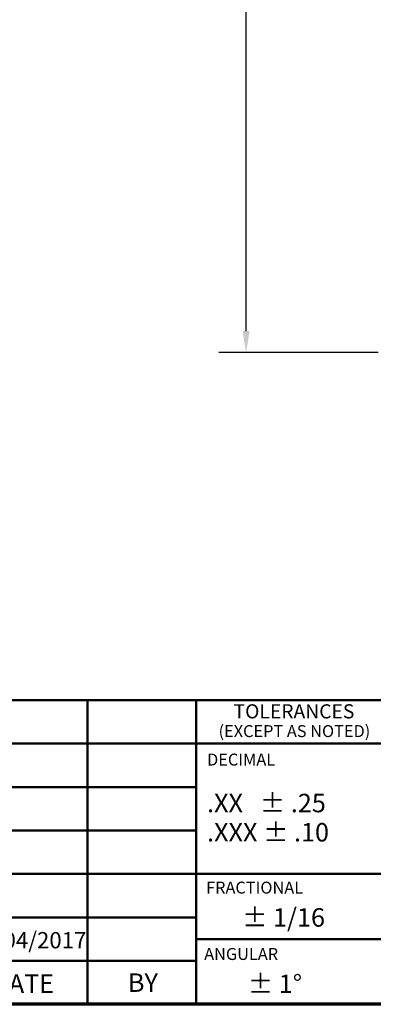
# Model space of a CAD drawing. Units: inches. Extents: x 2 to 86, y 1 to 67.
# Drawn here: x 66.2 to 72.7, y 2 to 20.1 of the extents above; entities that cross this region are included whole.
import ezdxf
from ezdxf.enums import TextEntityAlignment as Align

# ---------------------------------------------------------------- set-up
doc = ezdxf.new("R2010")
doc.units = ezdxf.units.IN
doc.header["$LTSCALE"] = 4
doc.header["$MEASUREMENT"] = 0
doc.layers.get('0').update_dxf_attribs({"lineweight": 25})
for name, color, linetype, lineweight in [('Border (ANSI)', 7, 'Continuous', 70), ('Dimension (ANSI)', 7, 'Continuous', 25), ('Title (ANSI)', 7, 'Continuous', 50)]:
    doc.layers.add(name, color=color, linetype=linetype, lineweight=lineweight)
doc.styles.add('Note Text (ANSI)', font='tahoma.ttf')
doc.styles.add('Text Style41', font='times.ttf')
doc.styles.add('Text Style42', font='times.ttf')
doc.styles.add('Text Style43', font='times.ttf')
doc.styles.add('Text Style47', font='tahoma.ttf')
doc.styles.add('Text Style53', font='times.ttf')
doc.dimstyles.new('Default (ANSI)', dxfattribs={"dimscale": 4, "dimtxt": 0.12, "dimasz": 0.098425, "dimexe": 0.125, "dimexo": 0.0625, "dimgap": 0.031496, "dimtad": 0, "dimtih": 1, "dimtoh": 1, "dimrnd": 1e-08, "dimzin": 0, "dimdsep": 46, "dimtxsty": 'Note Text (ANSI)', "dimcen": 0.09, "dimdle": 0.393701, "dimclrd": 256, "dimclre": 256, "dimclrt": 256, "dimadec": 0, "dimazin": 1, "dimtfac": 1, "dimtofl": 0, "dimtmove": 0, "dimatfit": 3, "dimfxl": 1, "dimtolj": 1, "dimtzin": 4, "dimlwd": -1, "dimlwe": -1, "dimarcsym": 0})

# ---------------------------------------------------------------- blocks, each defined once
blk = doc.blocks.new('Borders Default Border')
at = {"layer": 'Border (ANSI)', "flags": 128}
blk.add_lwpolyline([(0.75, 0.5), (0.75, 16.5), (21.25, 16.5), (21.25, 0.5), (0.75, 0.5)], dxfattribs=at)
blk = doc.blocks.new('Title Blocks TCI_TITLE')
at = {"layer": 'Title (ANSI)'}
for p, q in [((5, 6.4194), (1.7, 6.4194)), ((4.5, 6.4194), (4.5, 5.0194)), ((5, 6.4194), (5, 5.0194)), ((8.9, 6.4194), (5, 6.4194)), ((1.7, 6.2194), (5, 6.2194)), ((5, 6.2194), (5.9, 6.2194)), ((1.7, 6.0194), (5, 6.0194)), ((1.7, 5.8194), (5, 5.8194)), ((1.7, 5.6194), (5, 5.6194)), ((5, 5.6194), (5.9, 5.6194)), ((1.7, 5.4194), (5, 5.4194)), ((5, 5.3194), (5.9, 5.3194)), ((1.7, 5.2194), (5, 5.2194)), ((1.7, 5.0194), (5, 5.0194)), ((5, 5.0194), (8.9, 5.0194))]:
    blk.add_line(p, q, dxfattribs=at)
at = {"layer": 'Title (ANSI)', "style": 'Note Text (ANSI)'}
for s, insert, char_height, width, attachment_point in [('\\fTimes New Roman|b0|i0;\\H0.0650;TOLERANCES', (5.449, 6.4002), 0.065, 0.851103, 2), ('\\fTahoma|b0|i0;\\H0.0550;(EXCEPT AS NOTED)', (5.4512, 6.3042), 0.055, 0.855468, 2), ('\\fTimes New Roman|b0|i0;\\H0.0550;DECIMAL', (5.0496, 6.1732), 0.055, 0.462651, 1), ('\\fTimes New Roman|b0|i0;\\H0.0550;FRACTIONAL', (5.0452, 5.584), 0.055, 0.526095, 1), ('\\fTimes New Roman|b0|i0;\\H0.0850;± 1/16', (5.2111, 5.4618), 0.085, 0.846739, 1), ('\\fTimes New Roman|b0|i0;\\H0.0550;ANGULAR', (5.0365, 5.2785), 0.055, 0.554308, 1), ('\\fTimes New Roman|b0|i0;\\H0.0850;DATE', (4.2029, 5.1148), 0.085, 0.558673, 5), ('\\fTimes New Roman|b0|i0;\\H0.0850;BY', (4.755, 5.1192), 0.085, 0.449557, 5), ('\\fTimes New Roman|b0|i0;\\H0.0850;± 1°', (5.2373, 5.1563), 0.085, 0.488839, 1)]:
    blk.add_mtext(s, dxfattribs=dict(at, insert=insert, char_height=char_height, width=width, attachment_point=attachment_point))
at = {"layer": 'Title (ANSI)', "insert": (5.0496, 5.9882), "char_height": 0.085, "width": 0.680883, "attachment_point": 1, "line_spacing_factor": 0.948986, "style": 'Note Text (ANSI)'}
blk.add_mtext('\\fTimes New Roman|b0|i0;\\H0.0850;.XX   ± .25\\P\\fTimes New Roman|b0|i0;\\H0.0850;.XXX ± .10', dxfattribs=at)
at = {"layer": 'Title (ANSI)'}
for tag, height, style, p in [('REV6', 0.0767, 'Text Style53', (1.7965, 6.3268)), ('REV6_DATE', 0.075, 'Text Style41', (4.2171, 6.3147)), ('REV5', 0.075, 'Text Style41', (1.7965, 6.1268)), ('REV5_DATE', 0.075, 'Text Style41', (4.2171, 6.1147)), ('REV4', 0.075, 'Text Style41', (1.7965, 5.9268)), ('REV4_DATE', 0.075, 'Text Style41', (4.2171, 5.9147)), ('REV3', 0.075, 'Text Style41', (1.7965, 5.7268)), ('REV3_DATE', 0.075, 'Text Style41', (4.2171, 5.7147)), ('REV2', 0.075, 'Text Style41', (1.7965, 5.5268)), ('REV2_DATE', 0.075, 'Text Style41', (4.2171, 5.5147))]:
    blk.add_attdef(tag, text='', height=height, dxfattribs=dict(at, style=style)).set_placement(p, align=Align.MIDDLE_CENTER)
at = {"layer": 'Title (ANSI)', "style": 'Text Style41'}
for tag, p in [('REV6_DESCRIPTION', (1.9313, 6.326)), ('REV5_DESCRIPTION', (1.9313, 6.126)), ('REV4_DESCRIPTION', (1.9313, 5.926)), ('REV3_DESCRIPTION', (1.9313, 5.726)), ('REV2_DESCRIPTION', (1.9313, 5.526))]:
    blk.add_attdef(tag, text='', height=0.075, dxfattribs=at).set_placement(p, align=Align.MIDDLE_LEFT)
at = {"layer": 'Title (ANSI)'}
for tag, p, height, style in [('TITLE_LINE_1_001', (6.3942, 5.765), 0.1, 'Text Style42'), ('TITLE_LINE_2_001', (6.9546, 5.5538), 0.1, 'Text Style42'), ('REV1_001', (1.7567, 5.2893), 0.075, 'Text Style41'), ('REV1_DESCRIPTION_001', (1.9305, 5.2995), 0.075, 'Text Style41'), ('REV1_DATE_001', (3.9608, 5.277), 0.075, 'Text Style41'), ('DRN_BY_DATE_001', (6.966, 5.288), 0.075, 'Text Style41'), ('DWG_NUMBER_001', (7.5743, 5.2578), 0.12, 'Text Style43'), ('<SCALE>_001', (6.3291, 5.0712), 0.075, 'Text Style47'), ('Sheet_Size_001', (7.5119, 5.0444), 0.1, 'Text Style42')]:
    blk.add_attdef(tag, p, '', height=height, dxfattribs=dict(at, style=style))
blk = doc.blocks.new('*D37')
at = {"layer": 'Defpoints', "color": 0}
for p in [(73.21, 29.608), (70.316, 13.998), (72.993, 13.998)]:
    blk.add_point(p, dxfattribs=at)
at = {"layer": 'Dimension (ANSI)'}
for p, q in [((72.96, 29.608), (69.816, 29.608)), ((70.316, 29.214), (70.316, 22.178)), ((70.316, 14.391), (70.316, 21.427)), ((72.743, 13.998), (69.816, 13.998))]:
    blk.add_line(p, q, dxfattribs=at)
for points in [[(70.251, 29.214), (70.382, 29.214), (70.316, 29.608)], [(70.251, 14.391), (70.382, 14.391), (70.316, 13.998)]]:
    blk.add_solid(points, dxfattribs=at)
at = {"layer": 'Dimension (ANSI)', "insert": (69.559, 22.052), "char_height": 0.48, "attachment_point": 1, "style": 'Note Text (ANSI)'}
blk.add_mtext('\\A1;15.61', dxfattribs=at)

msp = doc.modelspace()

# ---------------------------------------------------------------- block references
at = {"xscale": 4, "yscale": 4, "zscale": 4}
msp.add_blockref('Borders Default Border', (0, 0), dxfattribs=at)
ref = msp.add_blockref('Title Blocks TCI_TITLE', (49.4, -18.078), dxfattribs=dict(xscale=4, yscale=4, zscale=4))
ref.add_attrib('REV1_DATE_001', '10/04/2017', (65.243, 3.03), dxfattribs={"layer": 'Title (ANSI)', "height": 0.3, "style": 'Text Style41'})

# ---------------------------------------------------------------- dimensions: what is measured, and where the dimension line sits
at = {"layer": 'Dimension (ANSI)'}
dim = msp.add_linear_dim(base=(70.316, 13.998), p1=(73.21, 29.608), p2=(72.993, 13.998), angle=270, dimstyle='Default (ANSI)', override={"dimgap": 0.031496, "dimdec": 2, "dimtol": 0, "dimlim": 0, "dimtp": 0, "dimtm": 0, "dimtdec": 2, "dimatfit": 1}, dxfattribs=at)
dim.commit()
dim.dimension.update_dxf_attribs({"geometry": '*D37', "text_midpoint": (70.316, 21.803), "dimtype": 160})

doc.saveas('drawing.dxf')
